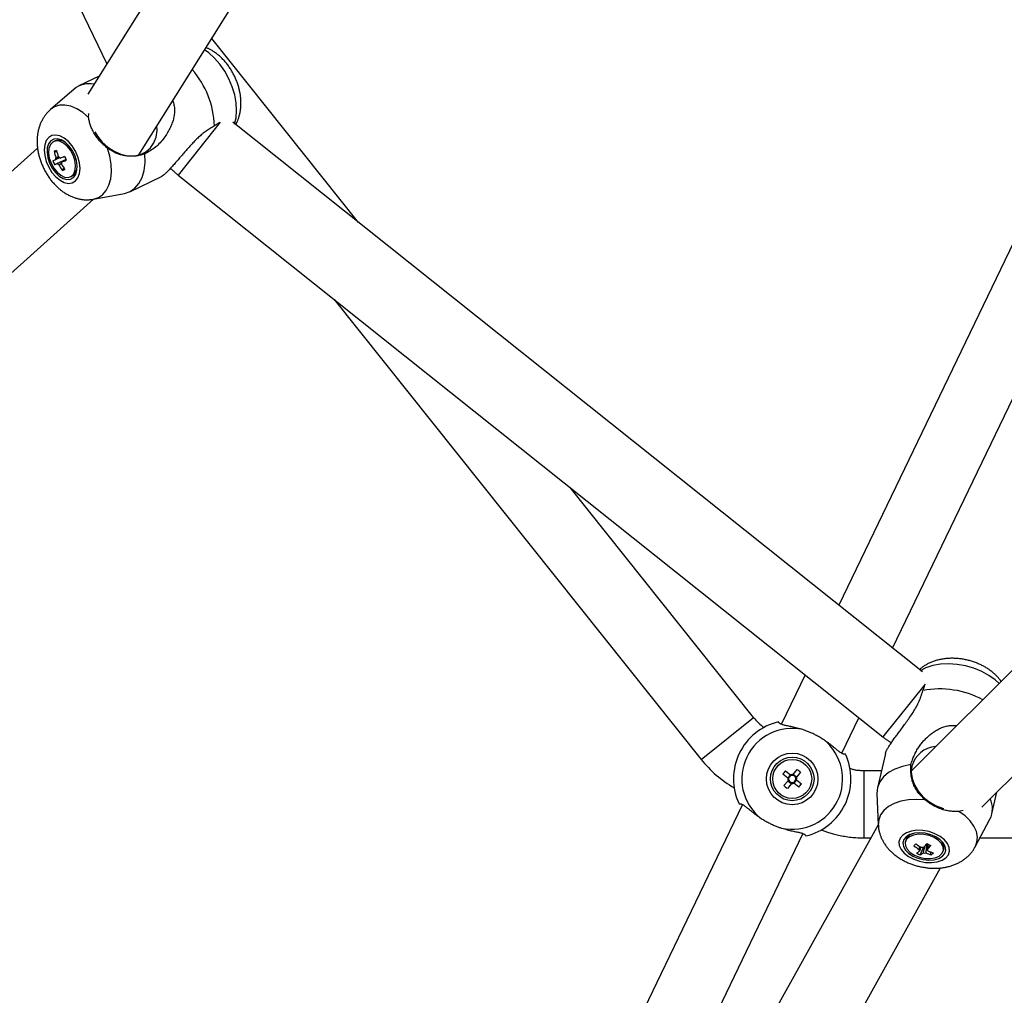
# Model space of a CAD drawing. Extents: x 13696 to 19952, y 10430 to 16686.
# Drawn here: x 16451 to 16686, y 13115 to 13347 of the extents above; entities that cross this region are included whole.
import ezdxf

# ---------------------------------------------------------------- set-up
doc = ezdxf.new("R2010")
doc.units = 0
doc.header["$LTSCALE"] = 15
doc.linetypes.add('DASHED', pattern=[19.05, 12.7, -6.35])
doc.linetypes.add('DOT', pattern=[6.35, 0, -6.35])
for name, color, linetype in [('LAYER01', 7, 'Continuous'), ('LAYER05', 7, 'Continuous'), ('LAYER10', 7, 'Continuous')]:
    doc.layers.add(name, color=color, linetype=linetype)

msp = doc.modelspace()

# ---------------------------------------------------------------- linework, layer by layer
at = {"layer": 'LAYER01', "color": 7, "linetype": 'Continuous'}
for p, q in [((16431.25, 13420.88), (16471.7, 13336.89)), ((16747.42, 13417.98), (16646.18, 13207.74)), ((16659.01, 13197.51), (16761.84, 13411.03)), ((16509.1, 13396.65), (16467.12, 13329.59)), ((16479.3, 13315.12), (16525.73, 13389.29)), ((16531.7, 13299.04), (16496.7, 13342.92)), ((16469.82, 13333.89), (16465.02, 13331.58)), ((16463.87, 13330.82), (16458.23, 13325.94)), ((16467.34, 13324.03), (16467.39, 13325.03)), ((16666.16, 13191.81), (16501.71, 13322.95)), ((16459.4, 13318.5), (16459, 13318.31)), ((16455.17, 13316.77), (16249.05, 13131.66)), ((16459.12, 13315.98), (16459.77, 13315.9)), ((16459.2, 13312.83), (16461.93, 13314.06)), ((16461.11, 13311.44), (16461.46, 13311.99)), ((16463.04, 13309.93), (16463.44, 13310.12)), ((16477.17, 13306.35), (16484.72, 13309.99)), ((16484.72, 13309.99), (16484.74, 13310)), ((16488.69, 13310.31), (16656.73, 13176.31)), ((16261.07, 13118.27), (16468.53, 13304.57)), ((16468.52, 13304.57), (16475.86, 13305.93)), ((16525.91, 13280.63), (16613.38, 13170.94)), ((16625.89, 13180.92), (16582.13, 13235.79)), ((16725.49, 13229.99), (16663.51, 13168.22)), ((16680.32, 13159.57), (16736.36, 13215.41)), ((16638.17, 13191.11), (16632.54, 13179.41)), ((16646.93, 13172.42), (16651, 13180.87)), ((16657.31, 13172.38), (16655.44, 13164.19)), ((16656.36, 13168.21), (16652.28, 13168.21)), ((16634.66, 13167.3), (16634.01, 13166.5)), ((16634.08, 13165.85), (16634.88, 13165.2)), ((16636.11, 13166.72), (16635.31, 13167.37)), ((16635.53, 13165.27), (16636.18, 13166.07)), ((16655.31, 13162.82), (16655.62, 13155.37)), ((16682.73, 13157.96), (16683.92, 13163.15)), ((16623.27, 13160.16), (16516.02, 12937.46)), ((16675.85, 13158.76), (16674.85, 13158.54)), ((16678.74, 13150.09), (16682.25, 13156.67)), ((16655.62, 13155.37), (16520.15, 12911.66)), ((16532.8, 12935.42), (16637.66, 13153.17)), ((16652.28, 13152.21), (16653.86, 13152.21)), ((16662.16, 13151.64), (16662.06, 13151.21)), ((16679.88, 13152.21), (16745.3, 13152.21)), ((16665.62, 13148.16), (16666.39, 13149.95)), ((16671.13, 13149.14), (16671.23, 13149.57)), ((16668.27, 13148.19), (16668.11, 13148.86)), ((16535.88, 12902.91), (16670.48, 13145.06))]:
    msp.add_line(p, q, dxfattribs=at)
at = {"layer": 'LAYER01', "color": 8, "linetype": 'Continuous'}
for points in [[(16502.12, 13322.47), (16502.5, 13324), (16502.64, 13325.71), (16502.53, 13327.55), (16502.19, 13329.46), (16501.6, 13331.4), (16500.81, 13333.3), (16499.82, 13335.1), (16498.66, 13336.76), (16497.38, 13338.22), (16496.01, 13339.45), (16494.98, 13340.17)], [(16467.34, 13324.03), (16465.96, 13325.21), (16464.53, 13326.13), (16463.1, 13326.73), (16461.71, 13327.01), (16460.4, 13326.96), (16459.21, 13326.58), (16458.23, 13325.94)], [(16498.74, 13322.91), (16488.69, 13310.31)], [(16468.46, 13304.56), (16468.47, 13304.56), (16469.66, 13304.94), (16470.69, 13305.64), (16471.55, 13306.64), (16472.19, 13307.9), (16472.6, 13309.4), (16472.78, 13311.09), (16472.7, 13312.91), (16472.39, 13314.82), (16471.84, 13316.75)], [(16684.44, 13189.08), (16683.51, 13189.92), (16682.01, 13190.99), (16680.3, 13191.91), (16678.42, 13192.67), (16676.44, 13193.23), (16674.41, 13193.58), (16672.4, 13193.72), (16670.45, 13193.64), (16668.64, 13193.33), (16667, 13192.81), (16665.6, 13192.1)], [(16666.78, 13188.91), (16656.73, 13176.31)], [(16613.38, 13170.94), (16625.89, 13180.92)], [(16652.28, 13152.21), (16652.28, 13168.21)], [(16666.76, 13161.31), (16664.75, 13161.41), (16662.82, 13161.3), (16661.03, 13160.96), (16659.42, 13160.42), (16658.05, 13159.68), (16656.96, 13158.77), (16656.18, 13157.72), (16655.73, 13156.55), (16655.62, 13155.34)], [(16678.71, 13150.04), (16679.15, 13151.18), (16679.26, 13152.43), (16679.02, 13153.72), (16678.43, 13155.01), (16677.52, 13156.27), (16676.32, 13157.46), (16674.85, 13158.54)]]:
    msp.add_lwpolyline(points, dxfattribs=at)
at = {"layer": 'LAYER01', "color": 7, "linetype": 'Continuous'}
for points in [[(16502.41, 13322.4), (16502.46, 13322.48), (16502.51, 13322.57), (16502.57, 13322.66), (16502.62, 13322.75), (16502.67, 13322.84), (16502.72, 13322.94), (16502.77, 13323.04), (16502.83, 13323.16), (16502.88, 13323.27), (16502.93, 13323.4), (16502.98, 13323.53), (16503.03, 13323.67), (16503.08, 13323.82), (16503.13, 13323.98), (16503.18, 13324.14), (16503.22, 13324.31), (16503.27, 13324.49), (16503.32, 13324.67), (16503.36, 13324.86), (16503.41, 13325.05), (16503.45, 13325.25), (16503.49, 13325.45), (16503.52, 13325.66), (16503.55, 13325.87), (16503.58, 13326.08), (16503.6, 13326.29), (16503.62, 13326.51), (16503.64, 13326.72), (16503.65, 13326.94), (16503.66, 13327.16), (16503.66, 13327.38), (16503.66, 13327.6), (16503.66, 13327.83), (16503.65, 13328.05), (16503.64, 13328.28), (16503.62, 13328.51), (16503.6, 13328.74), (16503.58, 13328.97), (16503.55, 13329.2), (16503.52, 13329.43), (16503.48, 13329.66), (16503.44, 13329.89), (16503.4, 13330.12), (16503.35, 13330.36), (16503.3, 13330.59), (16503.25, 13330.82), (16503.19, 13331.06), (16503.12, 13331.29), (16503.06, 13331.52), (16502.99, 13331.76), (16502.91, 13331.99), (16502.83, 13332.22), (16502.75, 13332.45), (16502.66, 13332.68), (16502.57, 13332.91), (16502.48, 13333.14), (16502.38, 13333.37), (16502.28, 13333.59), (16502.18, 13333.82), (16502.07, 13334.04), (16501.96, 13334.26), (16501.84, 13334.48), (16501.73, 13334.7), (16501.6, 13334.92), (16501.48, 13335.13), (16501.35, 13335.35), (16501.22, 13335.56), (16501.08, 13335.77), (16500.95, 13335.97), (16500.8, 13336.18), (16500.66, 13336.38), (16500.51, 13336.58), (16500.36, 13336.78), (16500.2, 13336.98), (16500.04, 13337.17), (16499.88, 13337.36), (16499.72, 13337.55), (16499.55, 13337.73), (16499.38, 13337.91), (16499.21, 13338.09), (16499.04, 13338.26), (16498.86, 13338.42), (16498.69, 13338.59), (16498.51, 13338.74), (16498.33, 13338.9), (16498.15, 13339.04), (16497.98, 13339.18), (16497.8, 13339.32), (16497.63, 13339.45), (16497.46, 13339.57), (16497.29, 13339.69), (16497.13, 13339.8), (16496.96, 13339.91), (16496.8, 13340.01), (16496.64, 13340.1), (16496.49, 13340.19), (16496.34, 13340.27), (16496.19, 13340.34), (16496.04, 13340.41), (16495.89, 13340.48), (16495.75, 13340.54), (16495.61, 13340.6), (16495.46, 13340.65), (16495.32, 13340.71)], [(16487.42, 13328.08), (16487.49, 13327.81), (16487.56, 13327.54), (16487.63, 13327.27), (16487.69, 13327), (16487.74, 13326.73), (16487.79, 13326.46), (16487.82, 13326.18), (16487.84, 13325.9), (16487.84, 13325.62), (16487.84, 13325.34), (16487.82, 13325.06), (16487.78, 13324.78), (16487.74, 13324.5), (16487.69, 13324.21), (16487.62, 13323.93), (16487.55, 13323.66), (16487.47, 13323.38), (16487.39, 13323.11), (16487.3, 13322.83), (16487.2, 13322.56), (16487.09, 13322.29), (16486.97, 13322.01), (16486.85, 13321.74), (16486.71, 13321.46), (16486.57, 13321.17), (16486.42, 13320.89), (16486.26, 13320.6), (16486.09, 13320.32), (16485.91, 13320.03), (16485.72, 13319.74), (16485.52, 13319.45), (16485.31, 13319.16), (16485.09, 13318.87), (16484.86, 13318.58), (16484.62, 13318.3), (16484.37, 13318.02), (16484.11, 13317.75), (16483.84, 13317.49), (16483.57, 13317.23), (16483.28, 13316.99), (16482.98, 13316.76), (16482.68, 13316.54), (16482.37, 13316.32), (16482.05, 13316.12), (16481.73, 13315.92), (16481.41, 13315.73), (16481.08, 13315.54), (16480.76, 13315.35)], [(16458.13, 13325.84), (16457.99, 13325.7), (16457.85, 13325.57), (16457.72, 13325.43), (16457.58, 13325.29), (16457.45, 13325.15), (16457.32, 13325), (16457.2, 13324.86), (16457.08, 13324.71), (16456.96, 13324.56), (16456.84, 13324.4), (16456.73, 13324.24), (16456.63, 13324.08), (16456.52, 13323.91), (16456.42, 13323.74), (16456.33, 13323.57), (16456.23, 13323.4), (16456.15, 13323.22), (16456.06, 13323.05), (16455.98, 13322.87), (16455.9, 13322.69), (16455.82, 13322.5), (16455.75, 13322.32), (16455.68, 13322.13), (16455.61, 13321.94), (16455.55, 13321.75), (16455.49, 13321.55), (16455.44, 13321.36), (16455.39, 13321.16), (16455.34, 13320.96), (16455.3, 13320.75), (16455.26, 13320.55), (16455.22, 13320.34), (16455.19, 13320.13), (16455.16, 13319.92), (16455.14, 13319.71), (16455.11, 13319.5), (16455.1, 13319.28), (16455.08, 13319.07), (16455.07, 13318.85), (16455.07, 13318.63), (16455.07, 13318.41), (16455.07, 13318.18), (16455.07, 13317.96), (16455.08, 13317.73), (16455.1, 13317.5), (16455.11, 13317.28), (16455.14, 13317.05), (16455.16, 13316.82), (16455.19, 13316.59), (16455.23, 13316.35), (16455.26, 13316.12), (16455.3, 13315.89), (16455.35, 13315.66), (16455.4, 13315.42), (16455.45, 13315.19), (16455.51, 13314.96), (16455.57, 13314.72), (16455.64, 13314.49), (16455.71, 13314.26), (16455.78, 13314.02), (16455.86, 13313.79), (16455.94, 13313.56), (16456.02, 13313.33), (16456.11, 13313.1), (16456.2, 13312.87), (16456.3, 13312.65), (16456.39, 13312.42), (16456.5, 13312.19), (16456.6, 13311.97), (16456.71, 13311.75), (16456.83, 13311.53), (16456.94, 13311.31), (16457.06, 13311.09), (16457.19, 13310.87), (16457.31, 13310.66), (16457.44, 13310.45), (16457.58, 13310.24), (16457.71, 13310.03), (16457.85, 13309.82), (16458, 13309.62), (16458.14, 13309.42), (16458.29, 13309.22), (16458.45, 13309.02), (16458.6, 13308.83), (16458.76, 13308.63), (16458.93, 13308.45), (16459.09, 13308.26), (16459.26, 13308.08), (16459.43, 13307.91), (16459.6, 13307.73), (16459.77, 13307.56), (16459.95, 13307.4), (16460.12, 13307.24), (16460.3, 13307.08), (16460.48, 13306.93), (16460.67, 13306.78), (16460.85, 13306.64), (16461.04, 13306.5), (16461.22, 13306.36), (16461.41, 13306.23), (16461.6, 13306.11), (16461.79, 13305.99), (16461.98, 13305.87), (16462.17, 13305.76), (16462.36, 13305.65), (16462.55, 13305.55), (16462.75, 13305.45), (16462.94, 13305.36), (16463.13, 13305.27), (16463.32, 13305.19), (16463.52, 13305.11), (16463.71, 13305.03), (16463.91, 13304.96), (16464.1, 13304.9), (16464.3, 13304.83), (16464.5, 13304.78), (16464.69, 13304.72), (16464.89, 13304.67), (16465.09, 13304.63), (16465.28, 13304.59), (16465.48, 13304.55), (16465.68, 13304.52), (16465.87, 13304.49), (16466.07, 13304.47), (16466.27, 13304.45), (16466.47, 13304.44), (16466.66, 13304.43), (16466.86, 13304.43), (16467.05, 13304.43), (16467.25, 13304.44), (16467.44, 13304.45), (16467.64, 13304.47), (16467.83, 13304.48), (16468.02, 13304.5), (16468.22, 13304.53), (16468.41, 13304.55)], [(16458.23, 13325.94), (16458.17, 13325.88), (16458.07, 13325.78)], [(16471.84, 13316.75), (16471.62, 13316.93), (16471.41, 13317.11), (16471.2, 13317.3), (16470.98, 13317.48), (16470.77, 13317.67), (16470.57, 13317.87), (16470.36, 13318.07), (16470.16, 13318.28), (16469.97, 13318.5), (16469.78, 13318.72), (16469.59, 13318.95), (16469.41, 13319.19), (16469.23, 13319.43), (16469.06, 13319.68), (16468.9, 13319.93), (16468.74, 13320.18), (16468.6, 13320.43), (16468.45, 13320.68), (16468.32, 13320.93), (16468.19, 13321.19), (16468.08, 13321.44), (16467.97, 13321.68), (16467.87, 13321.93), (16467.78, 13322.17), (16467.7, 13322.41), (16467.64, 13322.65), (16467.57, 13322.88), (16467.52, 13323.11), (16467.47, 13323.34), (16467.42, 13323.57), (16467.38, 13323.8), (16467.34, 13324.03)], [(16468.83, 13320.65), (16469.46, 13319.6), (16470.6, 13318.18), (16471.94, 13316.96), (16473.44, 13315.99), (16475.03, 13315.31), (16476.65, 13314.95), (16478.22, 13314.93), (16479.7, 13315.24), (16481.01, 13315.87), (16482.1, 13316.79), (16482.93, 13317.98), (16483.46, 13319.37), (16483.68, 13320.92), (16483.63, 13322.04)], [(16497.36, 13322.06), (16497.1, 13321.91), (16496.85, 13321.76), (16496.59, 13321.62), (16496.33, 13321.47), (16496.08, 13321.31), (16495.83, 13321.15), (16495.59, 13320.99), (16495.34, 13320.82), (16495.11, 13320.65), (16494.87, 13320.47), (16494.64, 13320.29), (16494.42, 13320.1), (16494.2, 13319.91), (16493.98, 13319.72), (16493.77, 13319.53), (16493.57, 13319.34), (16493.36, 13319.15), (16493.17, 13318.96), (16492.97, 13318.77), (16492.78, 13318.58), (16492.59, 13318.38), (16492.41, 13318.19), (16492.22, 13318), (16492.04, 13317.81), (16491.85, 13317.61), (16491.67, 13317.41), (16491.49, 13317.22), (16491.31, 13317.01), (16491.12, 13316.81), (16490.94, 13316.6), (16490.76, 13316.4), (16490.57, 13316.19), (16490.39, 13315.97), (16490.2, 13315.76), (16490.01, 13315.54), (16489.82, 13315.32), (16489.63, 13315.1), (16489.44, 13314.87), (16489.25, 13314.65), (16489.05, 13314.43), (16488.86, 13314.2), (16488.67, 13313.98), (16488.48, 13313.75), (16488.29, 13313.53), (16488.09, 13313.31), (16487.91, 13313.09), (16487.72, 13312.88), (16487.53, 13312.67), (16487.35, 13312.46), (16487.16, 13312.26), (16486.98, 13312.06), (16486.81, 13311.87), (16486.64, 13311.69), (16486.47, 13311.52), (16486.32, 13311.35), (16486.16, 13311.2), (16486.02, 13311.05), (16485.88, 13310.92), (16485.75, 13310.79), (16485.63, 13310.68), (16485.52, 13310.57), (16485.41, 13310.48), (16485.31, 13310.4), (16485.22, 13310.33), (16485.14, 13310.27), (16485.06, 13310.21), (16485, 13310.17), (16484.93, 13310.13), (16484.87, 13310.1), (16484.82, 13310.07), (16484.76, 13310.05), (16484.71, 13310.02)], [(16498.58, 13322.78), (16498.53, 13322.77), (16498.48, 13322.75), (16498.43, 13322.73), (16498.38, 13322.71), (16498.32, 13322.68), (16498.26, 13322.65), (16498.19, 13322.62), (16498.12, 13322.57), (16498.04, 13322.52), (16497.95, 13322.47), (16497.86, 13322.41), (16497.77, 13322.34), (16497.67, 13322.28), (16497.57, 13322.2), (16497.46, 13322.13), (16497.36, 13322.06)], [(16480.76, 13315.35), (16480.52, 13315.28), (16480.28, 13315.22), (16480.05, 13315.16), (16479.81, 13315.1), (16479.57, 13315.04), (16479.34, 13314.99), (16479.1, 13314.94), (16478.86, 13314.9), (16478.63, 13314.87), (16478.39, 13314.84), (16478.16, 13314.82), (16477.92, 13314.81), (16477.69, 13314.8), (16477.45, 13314.8), (16477.22, 13314.81), (16476.99, 13314.82), (16476.76, 13314.84), (16476.53, 13314.86), (16476.3, 13314.89), (16476.07, 13314.92), (16475.84, 13314.96), (16475.61, 13315.01), (16475.39, 13315.06), (16475.16, 13315.12), (16474.94, 13315.18), (16474.72, 13315.24), (16474.51, 13315.32), (16474.29, 13315.39), (16474.08, 13315.48), (16473.87, 13315.57), (16473.66, 13315.66), (16473.45, 13315.77), (16473.24, 13315.87), (16473.04, 13315.99), (16472.84, 13316.11), (16472.63, 13316.23), (16472.43, 13316.36), (16472.23, 13316.49), (16472.04, 13316.62), (16471.84, 13316.75)], [(16460.46, 13314.47), (16460.39, 13314.44), (16460.32, 13314.4), (16460.25, 13314.37), (16460.18, 13314.34), (16460.11, 13314.31), (16460.04, 13314.27), (16459.98, 13314.24), (16459.91, 13314.21), (16459.85, 13314.18), (16459.79, 13314.16), (16459.73, 13314.13), (16459.68, 13314.1), (16459.62, 13314.07), (16459.57, 13314.05), (16459.51, 13314.02), (16459.46, 13314)], [(16459.53, 13314.49), (16459.57, 13314.5), (16459.6, 13314.51), (16459.64, 13314.53), (16459.68, 13314.54), (16459.71, 13314.55), (16459.75, 13314.57), (16459.79, 13314.58), (16459.82, 13314.59), (16459.86, 13314.61), (16459.9, 13314.62), (16459.93, 13314.63), (16459.97, 13314.65), (16460.01, 13314.66), (16460.04, 13314.67), (16460.08, 13314.68), (16460.12, 13314.7)], [(16459.87, 13313.05), (16460.04, 13313.14), (16460.22, 13313.22), (16460.39, 13313.3), (16460.55, 13313.38), (16460.71, 13313.45), (16460.86, 13313.53), (16461.01, 13313.59), (16461.14, 13313.66), (16461.27, 13313.72), (16461.38, 13313.77), (16461.49, 13313.82), (16461.59, 13313.87), (16461.68, 13313.91), (16461.77, 13313.96), (16461.86, 13314), (16461.94, 13314.04)], [(16461.98, 13313.95), (16461.9, 13313.92), (16461.83, 13313.88), (16461.76, 13313.84), (16461.68, 13313.81), (16461.61, 13313.77), (16461.54, 13313.74), (16461.47, 13313.71), (16461.41, 13313.67), (16461.35, 13313.64), (16461.28, 13313.61), (16461.23, 13313.58), (16461.17, 13313.56), (16461.11, 13313.53), (16461.06, 13313.5), (16461, 13313.48), (16460.95, 13313.45)], [(16475.86, 13305.93), (16475.87, 13305.93), (16477.21, 13306.38), (16478.39, 13307.17), (16479.35, 13308.3), (16480.09, 13309.72), (16480.58, 13311.4), (16480.8, 13313.3), (16480.76, 13315.35)], [(16460.93, 13313.14), (16460.89, 13313.11), (16460.84, 13313.08), (16460.8, 13313.06), (16460.76, 13313.03), (16460.72, 13313.01), (16460.68, 13312.98), (16460.64, 13312.96), (16460.6, 13312.93), (16460.56, 13312.91), (16460.52, 13312.89), (16460.48, 13312.86), (16460.44, 13312.84), (16460.41, 13312.82), (16460.37, 13312.79), (16460.33, 13312.77), (16460.29, 13312.75)], [(16486.88, 13311.96), (16487.02, 13311.83), (16487.15, 13311.69), (16487.29, 13311.56), (16487.42, 13311.43), (16487.55, 13311.3), (16487.68, 13311.18), (16487.8, 13311.07), (16487.92, 13310.96), (16488.03, 13310.86), (16488.13, 13310.77), (16488.24, 13310.68), (16488.33, 13310.6), (16488.42, 13310.53), (16488.52, 13310.45), (16488.61, 13310.38), (16488.69, 13310.31)], [(16684.92, 13189.55), (16684.88, 13189.62), (16684.84, 13189.68), (16684.8, 13189.74), (16684.76, 13189.81), (16684.71, 13189.87), (16684.66, 13189.95), (16684.6, 13190.02), (16684.54, 13190.1), (16684.47, 13190.19), (16684.39, 13190.28), (16684.3, 13190.37), (16684.21, 13190.48), (16684.11, 13190.58), (16683.99, 13190.7), (16683.88, 13190.81), (16683.75, 13190.94), (16683.62, 13191.07), (16683.47, 13191.2), (16683.33, 13191.33), (16683.17, 13191.47), (16683.01, 13191.61), (16682.85, 13191.75), (16682.67, 13191.89), (16682.5, 13192.03), (16682.32, 13192.16), (16682.14, 13192.3), (16681.95, 13192.43), (16681.76, 13192.56), (16681.56, 13192.68), (16681.37, 13192.8), (16681.17, 13192.92), (16680.96, 13193.04), (16680.76, 13193.15), (16680.55, 13193.27), (16680.34, 13193.38), (16680.12, 13193.48), (16679.91, 13193.58), (16679.69, 13193.68), (16679.47, 13193.78), (16679.24, 13193.87), (16679.02, 13193.96), (16678.79, 13194.05), (16678.56, 13194.13), (16678.33, 13194.21), (16678.1, 13194.29), (16677.86, 13194.36), (16677.62, 13194.43), (16677.39, 13194.5), (16677.15, 13194.56), (16676.91, 13194.62), (16676.67, 13194.68), (16676.42, 13194.73), (16676.18, 13194.78), (16675.94, 13194.82), (16675.69, 13194.86), (16675.44, 13194.9), (16675.2, 13194.94), (16674.95, 13194.96), (16674.7, 13194.99), (16674.45, 13195.01), (16674.2, 13195.03), (16673.96, 13195.04), (16673.71, 13195.05), (16673.46, 13195.06), (16673.21, 13195.06), (16672.96, 13195.06), (16672.71, 13195.05), (16672.46, 13195.04), (16672.21, 13195.03), (16671.96, 13195.01), (16671.72, 13194.98), (16671.47, 13194.95), (16671.23, 13194.92), (16670.99, 13194.89), (16670.75, 13194.85), (16670.52, 13194.8), (16670.28, 13194.75), (16670.05, 13194.7), (16669.82, 13194.64), (16669.6, 13194.58), (16669.38, 13194.52), (16669.16, 13194.45), (16668.94, 13194.38), (16668.73, 13194.3), (16668.52, 13194.23), (16668.32, 13194.15), (16668.12, 13194.06), (16667.92, 13193.98), (16667.73, 13193.89), (16667.55, 13193.8), (16667.37, 13193.71), (16667.2, 13193.62), (16667.03, 13193.53), (16666.87, 13193.43), (16666.71, 13193.33), (16666.55, 13193.23), (16666.41, 13193.13), (16666.26, 13193.02), (16666.12, 13192.92), (16665.99, 13192.81), (16665.85, 13192.7), (16665.72, 13192.59), (16665.59, 13192.48), (16665.46, 13192.37)], [(16657.34, 13172.37), (16657.35, 13172.43), (16657.37, 13172.49), (16657.38, 13172.55), (16657.4, 13172.61), (16657.42, 13172.68), (16657.45, 13172.76), (16657.48, 13172.84), (16657.53, 13172.94), (16657.58, 13173.04), (16657.63, 13173.16), (16657.7, 13173.28), (16657.78, 13173.41), (16657.86, 13173.56), (16657.95, 13173.71), (16658.05, 13173.87), (16658.16, 13174.05), (16658.28, 13174.23), (16658.4, 13174.42), (16658.53, 13174.61), (16658.67, 13174.82), (16658.82, 13175.03), (16658.97, 13175.24), (16659.12, 13175.46), (16659.28, 13175.69), (16659.44, 13175.91), (16659.6, 13176.14), (16659.77, 13176.37), (16659.94, 13176.61), (16660.12, 13176.84), (16660.29, 13177.08), (16660.47, 13177.31), (16660.64, 13177.55), (16660.82, 13177.79), (16661, 13178.03), (16661.18, 13178.27), (16661.36, 13178.52), (16661.54, 13178.77), (16661.73, 13179.02), (16661.91, 13179.28), (16662.1, 13179.54), (16662.3, 13179.81), (16662.49, 13180.08), (16662.69, 13180.36), (16662.89, 13180.65), (16663.1, 13180.94), (16663.3, 13181.24), (16663.51, 13181.55), (16663.71, 13181.85), (16663.92, 13182.17), (16664.12, 13182.49), (16664.33, 13182.82), (16664.52, 13183.15), (16664.72, 13183.48), (16664.9, 13183.82), (16665.08, 13184.16), (16665.24, 13184.51), (16665.39, 13184.86), (16665.54, 13185.21), (16665.67, 13185.57), (16665.8, 13185.93), (16665.92, 13186.29), (16666.03, 13186.65), (16666.14, 13187.01), (16666.25, 13187.37)], [(16666.25, 13187.37), (16666.3, 13187.49), (16666.35, 13187.61), (16666.4, 13187.73), (16666.45, 13187.85), (16666.49, 13187.96), (16666.53, 13188.07), (16666.57, 13188.17), (16666.6, 13188.26), (16666.62, 13188.35), (16666.64, 13188.42), (16666.66, 13188.5), (16666.67, 13188.57), (16666.68, 13188.63), (16666.69, 13188.69), (16666.69, 13188.75), (16666.7, 13188.81)], [(16637.62, 13178.04), (16637.29, 13178.13), (16636.96, 13178.22), (16636.63, 13178.31), (16636.31, 13178.39), (16636, 13178.48), (16635.68, 13178.56), (16635.38, 13178.63), (16635.08, 13178.7), (16634.8, 13178.77), (16634.52, 13178.82), (16634.26, 13178.88), (16634.01, 13178.93), (16633.77, 13178.98), (16633.55, 13179.03), (16633.34, 13179.07), (16633.15, 13179.12), (16632.97, 13179.16), (16632.81, 13179.21), (16632.67, 13179.26), (16632.54, 13179.31), (16632.42, 13179.36), (16632.32, 13179.41), (16632.23, 13179.46), (16632.16, 13179.51), (16632.09, 13179.56), (16632.03, 13179.6), (16631.99, 13179.65), (16631.95, 13179.7), (16631.91, 13179.75), (16631.88, 13179.8), (16631.86, 13179.85), (16631.83, 13179.9)], [(16642.71, 13175.58), (16642.49, 13175.72), (16642.26, 13175.86), (16642.04, 13175.99), (16641.81, 13176.13), (16641.59, 13176.26), (16641.36, 13176.39), (16641.14, 13176.51), (16640.91, 13176.64), (16640.68, 13176.76), (16640.46, 13176.87), (16640.23, 13176.98), (16640.01, 13177.09), (16639.79, 13177.19), (16639.57, 13177.29), (16639.36, 13177.38), (16639.15, 13177.47), (16638.95, 13177.55), (16638.75, 13177.63), (16638.56, 13177.7), (16638.36, 13177.77), (16638.18, 13177.84), (16637.99, 13177.91), (16637.8, 13177.97), (16637.62, 13178.04)], [(16663.41, 13169.69), (16663.49, 13169.97), (16663.58, 13170.26), (16663.67, 13170.54), (16663.76, 13170.82), (16663.86, 13171.1), (16663.96, 13171.37), (16664.07, 13171.64), (16664.18, 13171.91), (16664.3, 13172.18), (16664.43, 13172.44), (16664.56, 13172.69), (16664.7, 13172.94), (16664.85, 13173.19), (16665, 13173.43), (16665.15, 13173.66), (16665.3, 13173.89), (16665.46, 13174.11), (16665.61, 13174.33), (16665.77, 13174.54), (16665.93, 13174.74), (16666.1, 13174.95), (16666.26, 13175.14), (16666.43, 13175.34), (16666.6, 13175.53), (16666.78, 13175.71), (16666.96, 13175.9), (16667.14, 13176.08), (16667.33, 13176.26), (16667.52, 13176.43), (16667.72, 13176.61), (16667.92, 13176.78), (16668.13, 13176.94), (16668.34, 13177.11), (16668.56, 13177.27), (16668.79, 13177.43), (16669.02, 13177.58), (16669.25, 13177.73), (16669.49, 13177.88), (16669.73, 13178.02), (16669.98, 13178.15), (16670.23, 13178.28), (16670.49, 13178.41), (16670.75, 13178.52), (16671.01, 13178.63), (16671.28, 13178.72), (16671.55, 13178.8), (16671.82, 13178.88), (16672.09, 13178.93), (16672.37, 13178.97), (16672.64, 13179), (16672.92, 13179.02), (16673.2, 13179.03), (16673.48, 13179.03), (16673.76, 13179.02), (16674.05, 13179.01), (16674.33, 13179)], [(16647.78, 13172.22), (16647.72, 13172.22), (16647.66, 13172.21), (16647.6, 13172.21), (16647.55, 13172.2), (16647.48, 13172.2), (16647.42, 13172.21), (16647.36, 13172.22), (16647.29, 13172.23), (16647.22, 13172.25), (16647.15, 13172.28), (16647.07, 13172.31), (16646.99, 13172.35), (16646.91, 13172.4), (16646.83, 13172.45), (16646.74, 13172.5), (16646.65, 13172.56), (16646.56, 13172.62), (16646.47, 13172.69), (16646.37, 13172.76), (16646.27, 13172.83), (16646.17, 13172.91), (16646.06, 13172.99), (16645.96, 13173.07), (16645.85, 13173.16), (16645.74, 13173.25), (16645.63, 13173.34), (16645.51, 13173.43), (16645.4, 13173.53), (16645.28, 13173.63), (16645.16, 13173.72), (16645.04, 13173.82), (16644.92, 13173.93), (16644.79, 13174.03), (16644.67, 13174.13), (16644.54, 13174.24), (16644.41, 13174.34), (16644.27, 13174.44), (16644.14, 13174.55), (16644, 13174.65), (16643.87, 13174.76), (16643.73, 13174.86), (16643.58, 13174.97), (16643.44, 13175.07), (16643.3, 13175.17), (16643.15, 13175.28), (16643.01, 13175.38), (16642.86, 13175.48), (16642.71, 13175.58)], [(16656.73, 13176.31), (16656.86, 13176.2), (16657, 13176.09), (16657.14, 13175.99), (16657.27, 13175.88), (16657.4, 13175.78), (16657.54, 13175.68), (16657.67, 13175.59), (16657.79, 13175.5), (16657.92, 13175.42), (16658.04, 13175.34), (16658.16, 13175.26), (16658.28, 13175.19), (16658.4, 13175.12), (16658.52, 13175.06), (16658.64, 13174.99), (16658.76, 13174.92)], [(16656.73, 13176.31), (16656.86, 13176.2), (16657, 13176.09), (16657.14, 13175.99), (16657.27, 13175.88), (16657.4, 13175.78), (16657.54, 13175.68), (16657.67, 13175.59), (16657.79, 13175.5), (16657.92, 13175.42), (16658.04, 13175.34), (16658.16, 13175.26), (16658.28, 13175.19), (16658.4, 13175.12), (16658.52, 13175.06), (16658.64, 13174.99), (16658.76, 13174.92)], [(16633.49, 13168.25), (16634.68, 13167.29)], [(16635.3, 13167.35), (16636.26, 13168.54)], [(16637.06, 13167.89), (16636.1, 13166.7)], [(16652.28, 13168.21), (16652.01, 13168.22), (16651.75, 13168.23), (16651.49, 13168.24), (16651.23, 13168.26), (16650.98, 13168.27), (16650.74, 13168.29), (16650.5, 13168.32), (16650.28, 13168.36), (16650.06, 13168.4), (16649.86, 13168.44), (16649.66, 13168.5), (16649.47, 13168.55), (16649.28, 13168.62), (16649.1, 13168.68), (16648.93, 13168.75), (16648.75, 13168.81)], [(16663.41, 13169.69), (16661.4, 13169.28), (16659.6, 13168.64), (16658.07, 13167.79), (16656.85, 13166.75), (16655.96, 13165.56), (16655.45, 13164.24), (16655.31, 13162.83), (16655.31, 13162.82)], [(16666.76, 13161.31), (16666.5, 13161.56), (16666.25, 13161.82), (16666, 13162.08), (16665.76, 13162.33), (16665.52, 13162.59), (16665.3, 13162.85), (16665.08, 13163.12), (16664.89, 13163.38), (16664.7, 13163.65), (16664.54, 13163.92), (16664.39, 13164.2), (16664.25, 13164.47), (16664.13, 13164.75), (16664.02, 13165.02), (16663.92, 13165.3), (16663.82, 13165.58), (16663.74, 13165.85), (16663.67, 13166.13), (16663.6, 13166.4), (16663.55, 13166.67), (16663.5, 13166.94), (16663.46, 13167.21), (16663.43, 13167.47), (16663.4, 13167.73), (16663.39, 13167.98), (16663.38, 13168.23), (16663.37, 13168.48), (16663.37, 13168.72), (16663.38, 13168.97), (16663.39, 13169.21), (16663.4, 13169.45), (16663.41, 13169.69)], [(16663.65, 13169.36), (16663.5, 13167.89), (16663.71, 13166.36), (16664.25, 13164.84), (16665.12, 13163.38), (16666.27, 13162.05), (16667.66, 13160.9), (16669.23, 13159.98), (16670.92, 13159.33), (16671.23, 13159.24)], [(16634.03, 13166.49), (16632.85, 13167.45)], [(16633.14, 13164.69), (16634.1, 13165.87)], [(16634.03, 13166.49), (16634.25, 13166.31)], [(16634.27, 13166.09), (16634.1, 13165.87)], [(16634.9, 13167.11), (16634.68, 13167.29)], [(16635.3, 13167.35), (16635.12, 13167.14)], [(16635.92, 13166.49), (16636.1, 13166.7)], [(16636.16, 13166.09), (16635.95, 13166.26)], [(16636.16, 13166.09), (16637.35, 13165.13)], [(16634.9, 13165.23), (16633.94, 13164.04)], [(16634.9, 13165.23), (16635.07, 13165.44)], [(16635.3, 13165.46), (16635.51, 13165.29)], [(16636.7, 13164.33), (16635.51, 13165.29)], [(16674.85, 13158.54), (16674.6, 13158.53), (16674.35, 13158.53), (16674.1, 13158.52), (16673.85, 13158.52), (16673.59, 13158.53), (16673.33, 13158.54), (16673.07, 13158.56), (16672.8, 13158.58), (16672.53, 13158.62), (16672.26, 13158.67), (16671.98, 13158.73), (16671.7, 13158.79), (16671.41, 13158.87), (16671.13, 13158.95), (16670.85, 13159.03), (16670.57, 13159.13), (16670.29, 13159.23), (16670.02, 13159.33), (16669.75, 13159.45), (16669.49, 13159.56), (16669.23, 13159.68), (16668.98, 13159.81), (16668.73, 13159.95), (16668.49, 13160.08), (16668.26, 13160.23), (16668.03, 13160.37), (16667.81, 13160.52), (16667.6, 13160.68), (16667.38, 13160.83), (16667.17, 13160.99), (16666.97, 13161.15), (16666.76, 13161.31)], [(16622.42, 13160.35), (16622.47, 13160.36), (16622.53, 13160.37), (16622.59, 13160.37), (16622.65, 13160.37), (16622.71, 13160.37), (16622.77, 13160.37), (16622.84, 13160.36), (16622.9, 13160.34), (16622.97, 13160.32), (16623.05, 13160.29), (16623.12, 13160.26), (16623.2, 13160.22), (16623.28, 13160.18), (16623.37, 13160.13), (16623.45, 13160.08), (16623.54, 13160.02), (16623.63, 13159.96), (16623.73, 13159.89), (16623.83, 13159.82), (16623.93, 13159.75), (16624.03, 13159.67), (16624.13, 13159.59), (16624.24, 13159.5), (16624.34, 13159.42), (16624.45, 13159.33), (16624.57, 13159.24), (16624.68, 13159.14), (16624.8, 13159.05), (16624.91, 13158.95), (16625.03, 13158.85), (16625.15, 13158.75), (16625.28, 13158.65), (16625.4, 13158.55), (16625.53, 13158.44), (16625.66, 13158.34), (16625.79, 13158.24), (16625.92, 13158.13), (16626.05, 13158.03), (16626.19, 13157.92), (16626.33, 13157.82), (16626.47, 13157.71), (16626.61, 13157.61), (16626.75, 13157.51), (16626.9, 13157.4), (16627.04, 13157.3), (16627.19, 13157.2), (16627.34, 13157.09), (16627.48, 13156.99)], [(16627.48, 13156.99), (16627.71, 13156.85), (16627.93, 13156.72), (16628.16, 13156.58), (16628.38, 13156.45), (16628.61, 13156.32), (16628.83, 13156.19), (16629.06, 13156.06), (16629.28, 13155.94), (16629.51, 13155.82), (16629.74, 13155.7), (16629.96, 13155.59), (16630.18, 13155.49), (16630.4, 13155.39), (16630.62, 13155.29), (16630.83, 13155.2), (16631.04, 13155.11), (16631.24, 13155.03), (16631.44, 13154.95), (16631.64, 13154.88), (16631.83, 13154.8), (16632.02, 13154.74), (16632.21, 13154.67), (16632.39, 13154.6), (16632.58, 13154.54)], [(16632.58, 13154.54), (16632.91, 13154.45), (16633.23, 13154.36), (16633.56, 13154.27), (16633.88, 13154.18), (16634.2, 13154.1), (16634.51, 13154.02), (16634.81, 13153.94), (16635.11, 13153.87), (16635.4, 13153.81), (16635.67, 13153.75), (16635.93, 13153.7), (16636.19, 13153.65), (16636.42, 13153.6), (16636.65, 13153.55), (16636.86, 13153.5), (16637.05, 13153.46), (16637.22, 13153.41), (16637.38, 13153.36), (16637.53, 13153.32), (16637.66, 13153.27), (16637.77, 13153.22), (16637.87, 13153.17), (16637.96, 13153.12), (16638.04, 13153.07), (16638.1, 13153.02), (16638.16, 13152.97), (16638.21, 13152.92), (16638.25, 13152.87), (16638.28, 13152.82), (16638.31, 13152.77), (16638.34, 13152.72), (16638.36, 13152.67)], [(16642.03, 13154.2), (16642.23, 13154.11), (16642.44, 13154.02), (16642.65, 13153.94), (16642.86, 13153.85), (16643.08, 13153.77), (16643.3, 13153.68), (16643.54, 13153.6), (16643.78, 13153.51), (16644.04, 13153.43), (16644.31, 13153.35), (16644.59, 13153.27), (16644.88, 13153.19), (16645.18, 13153.11), (16645.49, 13153.04), (16645.82, 13152.96), (16646.16, 13152.89), (16646.5, 13152.81), (16646.86, 13152.74), (16647.23, 13152.67), (16647.6, 13152.61), (16647.98, 13152.54), (16648.36, 13152.49), (16648.75, 13152.43), (16649.14, 13152.39), (16649.53, 13152.35), (16649.92, 13152.32), (16650.31, 13152.29), (16650.71, 13152.27), (16651.1, 13152.25), (16651.49, 13152.24), (16651.88, 13152.23), (16652.28, 13152.21)], [(16655.64, 13155.33), (16655.64, 13155.24), (16655.64, 13155.16), (16655.64, 13155.07), (16655.64, 13154.98), (16655.64, 13154.88), (16655.64, 13154.79), (16655.65, 13154.68), (16655.66, 13154.57), (16655.68, 13154.46), (16655.7, 13154.34), (16655.73, 13154.21), (16655.75, 13154.07), (16655.79, 13153.93), (16655.82, 13153.79), (16655.86, 13153.63), (16655.91, 13153.48), (16655.96, 13153.31), (16656.01, 13153.14), (16656.07, 13152.97), (16656.13, 13152.79), (16656.2, 13152.61), (16656.27, 13152.43), (16656.34, 13152.25), (16656.42, 13152.08), (16656.5, 13151.9), (16656.59, 13151.72), (16656.68, 13151.54), (16656.78, 13151.37), (16656.88, 13151.2), (16656.98, 13151.03), (16657.09, 13150.86), (16657.2, 13150.69), (16657.32, 13150.52), (16657.44, 13150.36), (16657.56, 13150.19), (16657.69, 13150.03), (16657.82, 13149.87), (16657.95, 13149.71), (16658.09, 13149.55), (16658.23, 13149.4), (16658.38, 13149.24), (16658.53, 13149.09), (16658.68, 13148.94), (16658.84, 13148.79), (16659, 13148.65), (16659.16, 13148.5), (16659.33, 13148.36), (16659.5, 13148.22), (16659.67, 13148.08), (16659.85, 13147.94), (16660.04, 13147.81), (16660.22, 13147.68), (16660.41, 13147.55), (16660.6, 13147.42), (16660.8, 13147.3), (16661, 13147.18), (16661.2, 13147.06), (16661.4, 13146.94), (16661.61, 13146.83), (16661.82, 13146.72), (16662.03, 13146.61), (16662.25, 13146.51), (16662.47, 13146.41), (16662.69, 13146.31), (16662.91, 13146.22), (16663.13, 13146.12), (16663.36, 13146.04), (16663.59, 13145.95), (16663.82, 13145.87), (16664.05, 13145.79), (16664.29, 13145.71), (16664.52, 13145.64), (16664.76, 13145.58), (16665, 13145.51), (16665.24, 13145.45), (16665.48, 13145.39), (16665.72, 13145.34), (16665.96, 13145.29), (16666.21, 13145.24), (16666.45, 13145.2), (16666.7, 13145.16), (16666.94, 13145.13), (16667.19, 13145.09), (16667.44, 13145.07), (16667.69, 13145.04), (16667.94, 13145.02), (16668.18, 13145.01), (16668.43, 13145), (16668.68, 13144.99), (16668.93, 13144.99), (16669.18, 13144.99), (16669.43, 13144.99), (16669.68, 13145), (16669.93, 13145.01), (16670.17, 13145.03), (16670.42, 13145.05), (16670.66, 13145.08), (16670.9, 13145.11), (16671.14, 13145.14), (16671.38, 13145.18), (16671.62, 13145.22), (16671.85, 13145.27), (16672.08, 13145.32), (16672.31, 13145.37), (16672.53, 13145.43), (16672.76, 13145.49), (16672.98, 13145.56), (16673.19, 13145.63), (16673.41, 13145.7), (16673.62, 13145.77), (16673.83, 13145.85), (16674.03, 13145.94), (16674.23, 13146.02), (16674.43, 13146.11), (16674.62, 13146.2), (16674.81, 13146.3), (16675, 13146.4), (16675.18, 13146.5), (16675.36, 13146.6), (16675.54, 13146.71), (16675.71, 13146.82), (16675.88, 13146.94), (16676.05, 13147.06), (16676.21, 13147.18), (16676.37, 13147.3), (16676.53, 13147.42), (16676.68, 13147.55), (16676.83, 13147.68), (16676.98, 13147.81), (16677.12, 13147.94), (16677.26, 13148.08), (16677.39, 13148.22), (16677.52, 13148.36), (16677.65, 13148.5), (16677.77, 13148.64), (16677.89, 13148.79), (16678, 13148.93), (16678.1, 13149.08), (16678.21, 13149.23), (16678.3, 13149.39), (16678.4, 13149.54), (16678.5, 13149.7), (16678.59, 13149.85), (16678.68, 13150.01)], [(16665.33, 13149.47), (16665.35, 13149.51), (16665.36, 13149.55), (16665.37, 13149.59), (16665.39, 13149.63), (16665.4, 13149.68), (16665.41, 13149.72), (16665.43, 13149.76), (16665.44, 13149.8), (16665.46, 13149.84), (16665.47, 13149.89), (16665.48, 13149.93), (16665.5, 13149.97), (16665.51, 13150.02), (16665.53, 13150.06), (16665.54, 13150.11), (16665.56, 13150.15)], [(16665.73, 13150.03), (16665.71, 13149.96), (16665.7, 13149.9), (16665.68, 13149.83), (16665.66, 13149.77), (16665.65, 13149.7), (16665.63, 13149.64), (16665.61, 13149.58), (16665.6, 13149.52), (16665.58, 13149.46), (16665.57, 13149.41), (16665.55, 13149.35), (16665.54, 13149.3), (16665.52, 13149.24), (16665.51, 13149.19), (16665.49, 13149.14), (16665.48, 13149.09)], [(16666.35, 13148.64), (16666.37, 13148.72), (16666.39, 13148.81), (16666.42, 13148.89), (16666.44, 13148.98), (16666.46, 13149.07), (16666.49, 13149.17), (16666.52, 13149.27), (16666.54, 13149.37), (16666.57, 13149.48), (16666.6, 13149.59), (16666.64, 13149.71), (16666.67, 13149.83), (16666.7, 13149.96), (16666.74, 13150.08), (16666.77, 13150.21), (16666.81, 13150.34)], [(16667.22, 13150.8), (16667.21, 13150.71), (16667.2, 13150.62), (16667.19, 13150.54), (16667.18, 13150.45), (16667.17, 13150.36), (16667.16, 13150.28), (16667.14, 13150.19), (16667.13, 13150.1), (16667.12, 13150.01), (16667.11, 13149.92), (16667.1, 13149.83), (16667.08, 13149.75), (16667.07, 13149.66), (16667.06, 13149.56), (16667.05, 13149.47), (16667.04, 13149.38), (16667.02, 13149.29), (16667.01, 13149.2), (16667, 13149.11), (16666.99, 13149.01), (16666.97, 13148.92), (16666.96, 13148.83), (16666.95, 13148.74), (16666.94, 13148.64)], [(16667.54, 13150.71), (16667.52, 13150.62), (16667.5, 13150.54), (16667.49, 13150.45), (16667.47, 13150.36), (16667.46, 13150.28), (16667.44, 13150.19), (16667.43, 13150.11), (16667.41, 13150.03), (16667.4, 13149.96), (16667.39, 13149.89), (16667.37, 13149.82), (16667.36, 13149.75), (16667.35, 13149.69), (16667.34, 13149.62), (16667.32, 13149.56), (16667.31, 13149.49)]]:
    msp.add_lwpolyline(points, dxfattribs=at)
for points in [[(16457.82, 13319.3), (16457.24, 13318.54), (16456.87, 13317.52), (16456.75, 13316.31), (16456.88, 13314.97), (16457.24, 13313.58), (16457.83, 13312.22), (16458.6, 13310.97), (16459.52, 13309.91), (16460.52, 13309.09), (16461.55, 13308.56), (16462.55, 13308.35), (16463.46, 13308.48), (16464.23, 13308.94), (16464.81, 13309.7), (16465.17, 13310.71), (16465.29, 13311.92), (16465.17, 13313.26), (16464.8, 13314.65), (16464.21, 13316.01), (16463.44, 13317.26), (16462.53, 13318.33), (16461.53, 13319.15), (16460.5, 13319.68), (16459.5, 13319.88), (16458.59, 13319.75)], [(16458.31, 13318.5), (16457.79, 13317.79), (16457.48, 13316.84), (16457.42, 13315.7), (16457.6, 13314.45), (16458.01, 13313.18), (16458.63, 13311.97), (16459.41, 13310.91), (16460.31, 13310.07), (16461.25, 13309.5), (16462.17, 13309.25), (16463.02, 13309.33), (16463.73, 13309.74), (16464.26, 13310.44), (16464.56, 13311.4), (16464.63, 13312.54), (16464.45, 13313.79), (16464.03, 13315.06), (16463.41, 13316.26), (16462.63, 13317.32), (16461.74, 13318.17), (16460.8, 13318.73), (16459.87, 13318.98), (16459.02, 13318.9)], [(16463.66, 13315.08), (16463.03, 13316.24), (16462.23, 13317.23), (16461.34, 13317.96), (16460.42, 13318.39), (16459.55, 13318.47), (16458.8, 13318.19), (16458.23, 13317.59), (16457.89, 13316.7), (16457.79, 13315.6), (16457.97, 13314.39), (16458.38, 13313.15), (16459.02, 13311.99), (16459.81, 13311.01), (16460.7, 13310.27), (16461.62, 13309.85), (16462.49, 13309.77), (16463.24, 13310.04), (16463.81, 13310.65), (16464.16, 13311.54), (16464.25, 13312.63), (16464.08, 13313.85)], [(16660.83, 13152.15), (16660.56, 13151.29), (16660.64, 13150.38), (16661.06, 13149.45), (16661.81, 13148.56), (16662.83, 13147.77), (16664.07, 13147.12), (16665.46, 13146.64), (16666.92, 13146.37), (16668.35, 13146.32), (16669.69, 13146.5), (16670.84, 13146.89), (16671.75, 13147.47), (16672.36, 13148.21), (16672.64, 13149.06), (16672.56, 13149.97), (16672.14, 13150.9), (16671.39, 13151.79), (16670.37, 13152.58), (16669.13, 13153.23), (16667.74, 13153.71), (16666.28, 13153.98), (16664.84, 13154.03), (16663.51, 13153.85), (16662.35, 13153.46), (16661.44, 13152.88)], [(16661.72, 13151.84), (16661.49, 13151.06), (16661.6, 13150.22), (16662.05, 13149.37), (16662.81, 13148.58), (16663.83, 13147.9), (16665.04, 13147.37), (16666.35, 13147.03), (16667.68, 13146.91), (16668.94, 13147.01), (16670.04, 13147.33), (16670.9, 13147.84), (16671.47, 13148.51), (16671.71, 13149.29), (16671.6, 13150.14), (16671.15, 13150.98), (16670.39, 13151.77), (16669.37, 13152.46), (16668.16, 13152.98), (16666.84, 13153.32), (16665.51, 13153.44), (16664.26, 13153.34), (16663.16, 13153.02), (16662.29, 13152.51)], [(16668.96, 13152.28), (16667.76, 13152.76), (16666.47, 13153.04), (16665.18, 13153.08), (16664.01, 13152.89), (16663.05, 13152.48), (16662.38, 13151.88), (16662.05, 13151.15), (16662.09, 13150.33), (16662.49, 13149.51), (16663.23, 13148.73), (16664.24, 13148.08), (16665.44, 13147.59), (16666.73, 13147.31), (16668.01, 13147.27), (16669.18, 13147.46), (16670.14, 13147.87), (16670.81, 13148.47), (16671.14, 13149.2), (16671.11, 13150.02), (16670.7, 13150.85), (16669.97, 13151.62)]]:
    msp.add_lwpolyline(points, close=True, dxfattribs=at)
for centre, radius in [((16823.84, 13558.21), 1075.4), ((16635.1, 13166.29), 6.15), ((16635.1, 13166.29), 5.2), ((16635.1, 13166.29), 4.65)]:
    msp.add_circle(centre, radius, dxfattribs=at)
for centre, radius, start, end in [((16475.6, 13321.2), 21.78, 2.2665, 40.9698), ((16467.42, 13326.57), 5.54, 77.5136, 129.8669), ((16460.24, 13316.06), 2.58, 51.826, 109.1103), ((16462.56, 13307.5), 9.16, 108.1633, 112.0578), ((16470.83, 13318.41), 11.96, 191.7134, 199.1523), ((16471.42, 13318.62), 11.96, 191.7134, 199.1523), ((16453.24, 13331.63), 18.7, 287.2608, 289.4147), ((16467.75, 13317.14), 9.57, 200.5948, 206.7569), ((16460.37, 13314.11), 0.921, 156.0162, 187.1483), ((16459.71, 13313.7), 1.08, 39.9114, 67.8152), ((16431.7, 13390.34), 81.24, 290.7941, 291.6025), ((16460.04, 13313.33), 0.921, 336.0164, 7.1413), ((16432.01, 13389.64), 81.5, 290.7949, 291.6006), ((16481.11, 13322.8), 21.08, 202.2792, 205.0755), ((16453.66, 13330.67), 18.68, 287.2596, 289.416), ((16460.7, 13313.75), 1.08, 219.9125, 247.8103), ((16470.52, 13318.23), 11.61, 208.2097, 215.799), ((16471.11, 13318.45), 11.61, 208.2097, 215.799), ((16459.1, 13317.82), 6.68, 287.4407, 292.7804), ((16462.18, 13312.23), 2.45, 300.7304, 1.1907), ((16670.29, 13166.19), 21.56, 61.6839, 100.794), ((16635.1, 13166.29), 14, 103.4881, 205.0834), ((16635.27, 13188.4), 12, 218.5714, 234.9714), ((16635.1, 13166.29), 12.02, 77.8913, 230.6802), ((16635.1, 13166.29), 12.02, 257.8913, 50.6802), ((16669.75, 13167.67), 6.33, 94.1863, 164.5587), ((16635.27, 13188.4), 28, 218.5714, 239.9661), ((16635.1, 13166.29), 14, 283.4881, 25.0834), ((16649.57, 13154.56), 21.12, 139.5753, 142.3704), ((16623.38, 13151.84), 21.09, 49.5734, 52.3722), ((16635.1, 13166.29), 1.08, 169.4242, 202.5211), ((16635.1, 13166.29), 0.851, 103.7316, 178.2138), ((16635.1, 13166.29), 0.851, 178.2138, 193.7316), ((16635.1, 13166.29), 0.851, 193.7316, 268.2138), ((16635.1, 13166.29), 1.08, 79.4242, 112.5211), ((16635.1, 13166.29), 0.851, 88.2138, 103.7316), ((16635.1, 13166.29), 0.851, 13.7316, 88.2138), ((16635.1, 13166.29), 0.851, 283.7316, 358.2138), ((16635.1, 13166.29), 0.851, 358.2138, 13.7316), ((16635.1, 13166.29), 1.08, 349.4242, 22.5211), ((16646.83, 13180.76), 21.12, 229.5756, 232.37), ((16635.1, 13166.29), 1.08, 259.4242, 292.5211), ((16635.1, 13166.29), 0.851, 268.2138, 283.7316), ((16620.63, 13178.01), 21.1, 319.5735, 322.37), ((16677.31, 13159.19), 5.54, 332.9896, 25.3441), ((16664.51, 13150.87), 2.47, 101.931, 161.8624), ((16668.86, 13149.93), 2.4, 351.354, 53.4243), ((16514.07, 13319.59), 226.16, 311.5574, 311.7348), ((16671.83, 13159.89), 12.28, 230.9457, 238.0596), ((16672.36, 13160.36), 12.29, 230.9485, 238.0568), ((16665.88, 13149.46), 0.551, 178.6324, 222.7157), ((16666.17, 13148.43), 1.54, 79.6612, 101.6568), ((16655.81, 13160.45), 14.95, 315.3366, 320.0443), ((16677.23, 13169.04), 20.74, 241.2892, 243.9902), ((16656.67, 13160.01), 14.96, 315.3382, 320.0427), ((16666.91, 13149.12), 0.551, 358.632, 42.7123), ((16671.24, 13158.15), 9.8, 247.2837, 255.5517), ((16662.24, 13153.27), 5.29, 298.3766, 307.7883), ((16669.18, 13156.1), 8.7, 239.4203, 245.8622), ((16663.11, 13152.82), 5.29, 298.3739, 307.7889), ((16666.62, 13150.15), 1.54, 259.6564, 281.6615), ((16670.72, 13157.68), 9.8, 247.2831, 255.5497), ((16664.98, 13152.43), 5.37, 307.9087, 315.3871)]:
    msp.add_arc(centre, radius, start, end, dxfattribs=at)
at = {"layer": 'LAYER05', "color": 7, "linetype": 'DASHED'}
msp.add_circle((16823.84, 13558.21), 2325, dxfattribs=at)
at = {"layer": 'LAYER10', "color": 7, "linetype": 'DOT'}
msp.add_circle((16823.84, 13558.21), 3075, dxfattribs=at)

doc.saveas('drawing.dxf')
